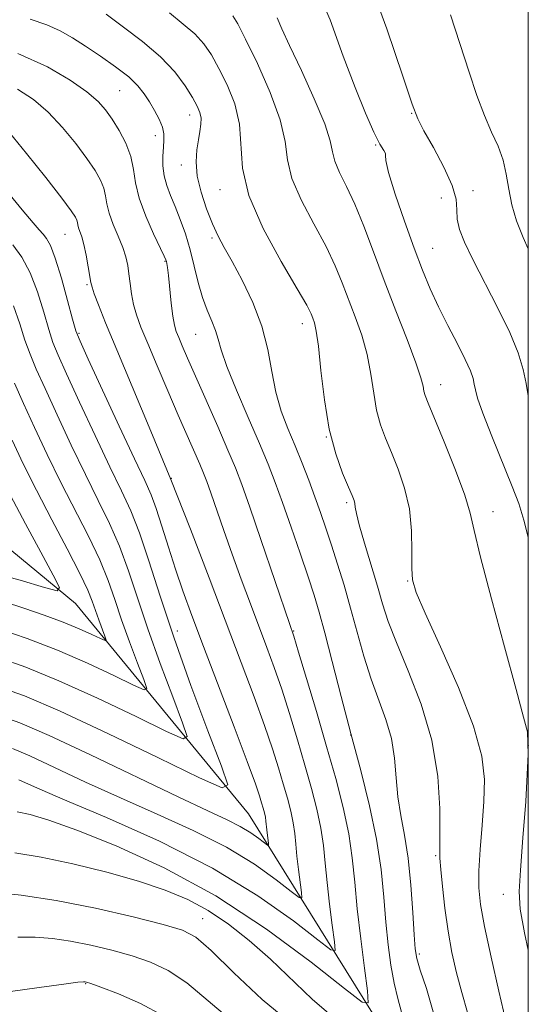
# Model space of a CAD drawing. Extents: x 2057300 to 2060200, y 324800 to 327700.
# Drawn here: x 2059918 to 2060000, y 325682 to 325840 of the extents above; entities that cross this region are included whole.
import ezdxf

# ---------------------------------------------------------------- set-up
doc = ezdxf.new("R2010")
doc.units = 0
doc.header["$MEASUREMENT"] = 0
for name, color, linetype, lineweight in [('32000', 7, 'Continuous', 0), ('DTM HARD BREAKLINE', 7, 'Continuous', 0), ('DTM SPOT ELEVATION', 2, 'Continuous', 13), ('INDEX CONTOUR', 41, 'Continuous', 13), ('INTERMEDIATE CONTOUR', 44, 'Continuous', 0)]:
    doc.layers.add(name, color=color, linetype=linetype, lineweight=lineweight)

msp = doc.modelspace()

# ---------------------------------------------------------------- linework, layer by layer
at = {"layer": '32000', "flags": 128}
msp.add_lwpolyline([(2057500, 325000), (2060000, 325000), (2060000, 327500), (2057500, 327500), (2057500, 325000)], dxfattribs=at)
at = {"layer": 'DTM HARD BREAKLINE'}
msp.add_polyline3d([(2060000, 325641.858, 1208.98), (2059998.25, 325644.5, 1208.42), (2059975, 325680.51, 1200.16), (2059955.1, 325712.51, 1192.8), (2059927.29, 325746.32, 1184.48), (2059904.92, 325764.77, 1179.1), (2059884.13, 325775.27, 1175.19), (2059864.38, 325780.09, 1171.4), (2059841.7, 325777.59, 1166.08), (2059803.13, 325772.5, 1159.74), (2059764.54, 325766.28, 1152.38), (2059725.97, 325761.19, 1145.53), (2059699.82, 325754.22, 1141)], dxfattribs=at)
at = {"layer": 'DTM SPOT ELEVATION'}
for p in [(2059934.38, 325828.64, 1201), (2059945.63, 325824.75, 1203.4), (2059981.27, 325824.99, 1213.9), (2059940.13, 325821.42, 1201.4), (2059975.48, 325819.92, 1211.9), (2059944.28, 325816.71, 1203.4), (2059950.52, 325812.75, 1205.4), (2059986.01, 325811.39, 1212.4), (2059991.11, 325812.6, 1215), (2059925.59, 325805.58, 1195.1), (2059949.21, 325804.98, 1203.7), (2059984.65, 325803.34, 1212.9), (2059941.69, 325801.25, 1199.9), (2059929.17, 325797.52, 1195.8), (2059963.7, 325791.21, 1205.4), (2059927.86, 325789.7, 1194.2), (2059946.6, 325789.54, 1201.1), (2059985.91, 325781.45, 1210.7), (2059967.57, 325773.01, 1206), (2059942.71, 325766.39, 1196), (2059970.83, 325762.5, 1205.7), (2059994.33, 325761.05, 1210.7), (2059980.64, 325749.91, 1207.9), (2059943.63, 325741.9, 1192.7), (2059962.34, 325741.88, 1200.1), (2059971.5, 325725.2, 1202), (2059999.98, 325723.5, 1209.9), (2059985.1, 325705.78, 1205.8), (2059995.99, 325699.61, 1209.4), (2059947.69, 325695.71, 1203.2), (2059982.48, 325690.04, 1204.3), (2059928.94, 325685.24, 1208.1)]:
    msp.add_point(p, dxfattribs=at)
at = {"layer": 'INDEX CONTOUR'}
for points in [[(2059959.656, 325840.341, 1210), (2059960.408, 325838.598, 1210), (2059961.67, 325835.872, 1210), (2059963.564, 325831.863, 1210), (2059965.643, 325827.339, 1210), (2059967.32, 325823.338, 1210), (2059968.187, 325820.614, 1210), (2059968.558, 325818.815, 1210), (2059968.93, 325817.304, 1210), (2059969.693, 325815.531, 1210), (2059970.814, 325813.282, 1210), (2059972.147, 325810.431, 1210), (2059973.585, 325806.891, 1210), (2059975.144, 325802.752, 1210), (2059976.868, 325798.144, 1210), (2059978.748, 325793.279, 1210), (2059980.539, 325788.684, 1210), (2059981.939, 325784.966, 1210), (2059982.738, 325782.557, 1210), (2059983.093, 325781.181, 1210), (2059983.249, 325780.385, 1210), (2059983.447, 325779.685, 1210), (2059983.922, 325778.472, 1210), (2059986.494, 325772.241, 1210), (2059988.303, 325767.72, 1210), (2059989.811, 325763.679, 1210), (2059990.684, 325760.809, 1210), (2059991.326, 325758.013, 1210), (2059992.324, 325753.752, 1210), (2059994.07, 325747.063, 1210), (2059996.173, 325739.322, 1210), (2059998.045, 325732.484, 1210), (2059999.235, 325728.047, 1210), (2059999.844, 325725.666, 1210), (2060000, 325722.09, 1210)], [(2059918.012, 325834.599, 1200), (2059922.784, 325832.465, 1200), (2059926.465, 325830.336, 1200), (2059929.133, 325828.442, 1200), (2059930.915, 325826.924, 1200), (2059932.135, 325825.574, 1200), (2059933.166, 325824.094, 1200), (2059934.282, 325822.273, 1200), (2059935.361, 325820.206, 1200), (2059936.185, 325818.08, 1200), (2059936.629, 325816.008, 1200), (2059936.957, 325813.841, 1200), (2059937.526, 325811.366, 1200), (2059938.574, 325808.494, 1200), (2059939.836, 325805.649, 1200), (2059941.558, 325802.072, 1200), (2059941.82, 325801.489, 1200), (2059941.902, 325801.226, 1200), (2059941.967, 325800.905, 1200), (2059942.062, 325800.232, 1200), (2059942.211, 325798.94, 1200), (2059942.68, 325794.541, 1200), (2059942.94, 325792.437, 1200), (2059943.189, 325791, 1200), (2059943.476, 325789.988, 1200), (2059943.866, 325789.001, 1200), (2059944.433, 325787.661, 1200), (2059945.289, 325785.681, 1200), (2059946.552, 325782.798, 1200), (2059950.127, 325774.699, 1200), (2059951.78, 325770.914, 1200), (2059952.982, 325768.064, 1200), (2059954.014, 325765.381, 1200), (2059955.29, 325761.777, 1200), (2059957.072, 325756.59, 1200), (2059961.666, 325743.085, 1200), (2059962.332, 325741.052, 1200), (2059963.127, 325738.472, 1200), (2059964.389, 325734.275, 1200), (2059965.975, 325728.941, 1200), (2059967.616, 325723.338, 1200), (2059969.08, 325718.174, 1200), (2059970.283, 325713.533, 1200), (2059971.173, 325709.336, 1200), (2059971.741, 325705.457, 1200), (2059972.135, 325701.569, 1200), (2059972.542, 325697.293, 1200), (2059973.092, 325692.462, 1200), (2059973.689, 325687.76, 1200), (2059974.18, 325684.077, 1200), (2059974.301, 325682.178, 1200), (2059973.338, 325682.284, 1200), (2059970.468, 325684.486, 1200), (2059965.148, 325688.678, 1200), (2059957.969, 325693.989, 1200), (2059949.808, 325699.348, 1200), (2059941.514, 325703.868, 1200), (2059933.835, 325707.383, 1200), (2059927.494, 325709.91, 1200), (2059923, 325711.508, 1200), (2059920.008, 325712.402, 1200), (2059917.957, 325712.862, 1200)], [(2059917.329, 325794.111, 1190), (2059918.35, 325791.219, 1190), (2059919.18, 325788.607, 1190), (2059919.994, 325786.329, 1190), (2059920.998, 325783.924, 1190), (2059922.405, 325780.798, 1190), (2059924.343, 325776.576, 1190), (2059926.603, 325771.742, 1190), (2059928.889, 325766.994, 1190), (2059930.957, 325762.855, 1190), (2059932.781, 325759.14, 1190), (2059934.379, 325755.486, 1190), (2059935.81, 325751.566, 1190), (2059937.249, 325747.19, 1190), (2059938.912, 325742.204, 1190), (2059940.902, 325736.644, 1190), (2059942.903, 325731.295, 1190), (2059944.495, 325727.132, 1190), (2059945.229, 325724.919, 1190), (2059944.562, 325724.563, 1190), (2059941.919, 325725.759, 1190), (2059937.033, 325728.138, 1190), (2059930.846, 325731.082, 1190), (2059924.611, 325733.904, 1190), (2059919.335, 325736.061, 1190), (2059915.038, 325737.563, 1190)], [(2060000, 325722.09, 1210), (2059999.612, 325714.488, 1210), (2059999.133, 325708.657, 1210), (2059998.727, 325703.488, 1210), (2059998.538, 325700.038, 1210), (2059998.717, 325697.217, 1210), (2059999.41, 325693.396, 1210), (2060000, 325690.647, 1210)]]:
    msp.add_polyline3d(points, dxfattribs=at)
at = {"layer": 'INTERMEDIATE CONTOUR'}
for points in [[(2059973.732, 325848.22, 1214), (2059977.296, 325838.552, 1214), (2059979.847, 325830.961, 1214), (2059981.329, 325826.5, 1214), (2059982.248, 325824.104, 1214), (2059983.244, 325822.177, 1214), (2059984.762, 325819.502, 1214), (2059986.461, 325816.366, 1214), (2059987.799, 325813.432, 1214), (2059988.397, 325811.197, 1214), (2059988.514, 325809.495, 1214), (2059988.569, 325807.994, 1214), (2059988.928, 325806.367, 1214), (2059989.739, 325804.307, 1214), (2059991.098, 325801.509, 1214), (2059995.132, 325793.716, 1214), (2059997.024, 325789.794, 1214), (2059998.352, 325786.537, 1214), (2059999.181, 325783.879, 1214), (2059999.678, 325781.62, 1214), (2060000, 325779.637, 1214)], [(2059965.48, 325846.283, 1212), (2059968.186, 325840.022, 1212), (2059970.297, 325834.204, 1212), (2059972.178, 325829.15, 1212), (2059973.838, 325825.032, 1212), (2059975.195, 325821.985, 1212), (2059976.187, 325820.07, 1212), (2059976.811, 325819.033, 1212), (2059977.085, 325818.549, 1212), (2059977.084, 325818.228, 1212), (2059977.117, 325817.447, 1212), (2059977.552, 325815.524, 1212), (2059978.635, 325812.046, 1212), (2059980.133, 325807.681, 1212), (2059981.684, 325803.364, 1212), (2059983.027, 325799.808, 1212), (2059984.262, 325796.81, 1212), (2059985.58, 325793.948, 1212), (2059987.097, 325790.927, 1212), (2059988.622, 325787.98, 1212), (2059989.887, 325785.473, 1212), (2059990.692, 325783.672, 1212), (2059991.123, 325782.434, 1212), (2059991.334, 325781.517, 1212), (2059991.498, 325780.626, 1212), (2059991.863, 325779.26, 1212), (2059992.694, 325776.866, 1212), (2059994.139, 325773.156, 1212), (2059997.407, 325765.087, 1212), (2059998.465, 325762.363, 1212), (2059999.305, 325759.678, 1212), (2060000, 325756.939, 1212)], [(2059920.036, 325840.121, 1202), (2059922.689, 325839.236, 1202), (2059924.857, 325838.26, 1202), (2059926.823, 325837.125, 1202), (2059928.903, 325835.768, 1202), (2059931.297, 325834.17, 1202), (2059933.738, 325832.47, 1202), (2059935.839, 325830.845, 1202), (2059937.322, 325829.422, 1202), (2059938.342, 325828.125, 1202), (2059939.163, 325826.827, 1202), (2059939.981, 325825.442, 1202), (2059940.725, 325824.053, 1202), (2059941.26, 325822.785, 1202), (2059941.492, 325821.706, 1202), (2059941.499, 325820.688, 1202), (2059941.401, 325819.547, 1202), (2059941.315, 325818.151, 1202), (2059941.327, 325816.583, 1202), (2059941.521, 325814.977, 1202), (2059941.953, 325813.421, 1202), (2059942.577, 325811.823, 1202), (2059943.325, 325810.041, 1202), (2059944.129, 325807.97, 1202), (2059944.935, 325805.638, 1202), (2059945.688, 325803.109, 1202), (2059946.358, 325800.464, 1202), (2059946.995, 325797.855, 1202), (2059947.673, 325795.457, 1202), (2059948.431, 325793.399, 1202), (2059949.175, 325791.655, 1202), (2059949.779, 325790.158, 1202), (2059950.194, 325788.762, 1202), (2059950.687, 325787.012, 1202), (2059951.602, 325784.378, 1202), (2059953.155, 325780.554, 1202), (2059955.045, 325776.145, 1202), (2059956.843, 325771.989, 1202), (2059958.236, 325768.664, 1202), (2059959.379, 325765.739, 1202), (2059960.544, 325762.529, 1202), (2059961.918, 325758.579, 1202), (2059963.356, 325754.355, 1202), (2059964.631, 325750.554, 1202), (2059965.591, 325747.609, 1202), (2059966.404, 325744.907, 1202), (2059967.318, 325741.57, 1202), (2059968.52, 325736.96, 1202), (2059969.958, 325731.387, 1202), (2059971.521, 325725.397, 1202), (2059973.091, 325719.467, 1202), (2059974.516, 325713.781, 1202), (2059975.638, 325708.454, 1202), (2059976.354, 325703.573, 1202), (2059976.786, 325699.133, 1202), (2059977.112, 325695.105, 1202), (2059977.481, 325691.463, 1202), (2059977.93, 325688.209, 1202), (2059978.466, 325685.352, 1202), (2059979.074, 325682.876, 1202), (2059979.653, 325680.671, 1202)], [(2059932.241, 325840.942, 1204), (2059935.004, 325838.831, 1204), (2059938.08, 325836.514, 1204), (2059940.957, 325834.087, 1204), (2059943.226, 325831.658, 1204), (2059944.89, 325829.408, 1204), (2059946.057, 325827.535, 1204), (2059946.824, 325826.167, 1204), (2059947.266, 325825.146, 1204), (2059947.448, 325824.243, 1204), (2059947.436, 325823.259, 1204), (2059947.285, 325822.113, 1204), (2059947.046, 325820.755, 1204), (2059946.793, 325819.135, 1204), (2059946.674, 325817.208, 1204), (2059946.858, 325814.932, 1204), (2059947.452, 325812.323, 1204), (2059948.323, 325809.651, 1204), (2059949.281, 325807.246, 1204), (2059950.194, 325805.299, 1204), (2059951.186, 325803.451, 1204), (2059952.44, 325801.203, 1204), (2059954.055, 325798.196, 1204), (2059955.765, 325794.626, 1204), (2059957.218, 325790.829, 1204), (2059958.171, 325787.095, 1204), (2059958.818, 325783.54, 1204), (2059959.462, 325780.23, 1204), (2059960.339, 325777.204, 1204), (2059961.405, 325774.372, 1204), (2059962.551, 325771.614, 1204), (2059963.678, 325768.84, 1204), (2059964.752, 325766.091, 1204), (2059965.743, 325763.442, 1204), (2059966.644, 325760.924, 1204), (2059967.507, 325758.397, 1204), (2059968.4, 325755.674, 1204), (2059969.375, 325752.612, 1204), (2059970.41, 325749.225, 1204), (2059971.468, 325745.566, 1204), (2059972.526, 325741.713, 1204), (2059973.611, 325737.844, 1204), (2059974.766, 325734.162, 1204), (2059977.14, 325727.678, 1204), (2059978.016, 325724.606, 1204), (2059978.502, 325721.467, 1204), (2059978.765, 325718.312, 1204), (2059979.048, 325715.233, 1204), (2059979.527, 325712.25, 1204), (2059980.125, 325709.091, 1204), (2059980.701, 325705.41, 1204), (2059981.143, 325701.055, 1204), (2059981.452, 325696.671, 1204), (2059981.658, 325693.094, 1204), (2059981.818, 325690.861, 1204), (2059982.092, 325689.296, 1204), (2059982.663, 325687.423, 1204), (2059983.629, 325684.501, 1204), (2059984.726, 325680.726, 1204)], [(2059942.379, 325841.142, 1206), (2059944.595, 325839.327, 1206), (2059946.447, 325837.747, 1206), (2059947.901, 325836.165, 1206), (2059949.123, 325834.387, 1206), (2059950.332, 325832.225, 1206), (2059951.655, 325829.557, 1206), (2059952.865, 325826.507, 1206), (2059953.649, 325823.263, 1206), (2059954.115, 325816.22, 1206), (2059955.141, 325811.797, 1206), (2059957.428, 325806.526, 1206), (2059960.324, 325801.2, 1206), (2059962.893, 325796.839, 1206), (2059964.423, 325794.18, 1206), (2059965.122, 325792.831, 1206), (2059965.418, 325792.114, 1206), (2059965.671, 325791.377, 1206), (2059965.962, 325790.053, 1206), (2059966.301, 325787.602, 1206), (2059966.709, 325783.713, 1206), (2059967.26, 325778.997, 1206), (2059968.038, 325774.296, 1206), (2059969.074, 325770.317, 1206), (2059970.183, 325767.211, 1206), (2059971.125, 325764.995, 1206), (2059971.719, 325763.629, 1206), (2059972.02, 325762.851, 1206), (2059972.144, 325762.345, 1206), (2059972.213, 325761.781, 1206), (2059972.39, 325760.771, 1206), (2059972.849, 325758.917, 1206), (2059973.692, 325755.996, 1206), (2059975.766, 325749.091, 1206), (2059976.605, 325746.219, 1206), (2059977.508, 325743.422, 1206), (2059978.815, 325740.017, 1206), (2059980.718, 325735.508, 1206), (2059982.81, 325730.135, 1206), (2059984.534, 325724.326, 1206), (2059985.478, 325718.539, 1206), (2059985.805, 325713.356, 1206), (2059985.821, 325709.392, 1206), (2059985.793, 325706.988, 1206), (2059985.814, 325705.398, 1206), (2059985.938, 325703.603, 1206), (2059986.206, 325700.842, 1206), (2059986.608, 325697.37, 1206), (2059987.126, 325693.698, 1206), (2059987.745, 325690.236, 1206), (2059988.471, 325686.983, 1206), (2059989.316, 325683.833, 1206), (2059990.256, 325680.639, 1206)], [(2059952.575, 325840.674, 1208), (2059953.356, 325839.367, 1208), (2059954.608, 325836.915, 1208), (2059956.497, 325833.008, 1208), (2059958.561, 325828.359, 1208), (2059960.175, 325823.941, 1208), (2059960.937, 325820.459, 1208), (2059961.325, 325817.541, 1208), (2059962.035, 325814.55, 1208), (2059963.561, 325811.029, 1208), (2059965.568, 325807.241, 1208), (2059967.519, 325803.635, 1208), (2059969.004, 325800.536, 1208), (2059970.133, 325797.792, 1208), (2059972.209, 325792.328, 1208), (2059973.25, 325789.368, 1208), (2059974.12, 325786.284, 1208), (2059974.724, 325783.134, 1208), (2059975.177, 325780.089, 1208), (2059975.643, 325777.341, 1208), (2059976.261, 325775.001, 1208), (2059977.052, 325772.842, 1208), (2059978.014, 325770.55, 1208), (2059979.104, 325767.878, 1208), (2059980.142, 325764.831, 1208), (2059980.909, 325761.476, 1208), (2059981.259, 325757.946, 1208), (2059981.321, 325754.621, 1208), (2059981.294, 325751.942, 1208), (2059981.405, 325750.078, 1208), (2059981.999, 325748.089, 1208), (2059983.448, 325744.762, 1208), (2059985.922, 325739.328, 1208), (2059988.786, 325732.787, 1208), (2059991.202, 325726.586, 1208), (2059992.536, 325721.8, 1208), (2059992.965, 325718.031, 1208), (2059992.87, 325714.512, 1208), (2059992.589, 325710.683, 1208), (2059992.282, 325706.814, 1208), (2059992.064, 325703.386, 1208), (2059992.048, 325700.646, 1208), (2059992.321, 325697.948, 1208), (2059992.969, 325694.412, 1208), (2059994.015, 325689.505, 1208), (2059995.25, 325684.057, 1208), (2059996.401, 325679.244, 1208)], [(2059987.519, 325840.814, 1216), (2059990.489, 325831.629, 1216), (2059991.759, 325827.852, 1216), (2059992.955, 325824.652, 1216), (2059994.11, 325822.005, 1216), (2059995.145, 325819.707, 1216), (2059995.949, 325817.51, 1216), (2059996.469, 325815.216, 1216), (2059996.867, 325812.807, 1216), (2059997.357, 325810.314, 1216), (2059998.114, 325807.752, 1216), (2059999.152, 325805.087, 1216), (2060000, 325803.236, 1216)], [(2059917.999, 325828.886, 1198), (2059920.557, 325827.237, 1198), (2059922.892, 325825.206, 1198), (2059925.185, 325822.752, 1198), (2059927.325, 325820.148, 1198), (2059929.128, 325817.748, 1198), (2059930.454, 325815.818, 1198), (2059931.338, 325814.282, 1198), (2059931.86, 325812.978, 1198), (2059932.124, 325811.75, 1198), (2059932.325, 325810.454, 1198), (2059932.68, 325808.952, 1198), (2059933.336, 325807.166, 1198), (2059934.143, 325805.264, 1198), (2059934.879, 325803.474, 1198), (2059935.377, 325801.956, 1198), (2059935.679, 325800.595, 1198), (2059935.879, 325799.211, 1198), (2059936.066, 325797.662, 1198), (2059936.295, 325796.003, 1198), (2059936.615, 325794.327, 1198), (2059937.085, 325792.652, 1198), (2059937.808, 325790.678, 1198), (2059938.894, 325788.021, 1198), (2059940.394, 325784.465, 1198), (2059942.115, 325780.439, 1198), (2059943.801, 325776.533, 1198), (2059947.245, 325768.652, 1198), (2059947.846, 325767.228, 1198), (2059948.362, 325765.886, 1198), (2059949, 325764.083, 1198), (2059951.092, 325758.027, 1198), (2059952.447, 325754.202, 1198), (2059953.906, 325750.208, 1198), (2059955.38, 325746.262, 1198), (2059958.037, 325739.237, 1198), (2059959.216, 325736.013, 1198), (2059960.405, 325732.549, 1198), (2059961.663, 325728.611, 1198), (2059962.935, 325724.425, 1198), (2059964.139, 325720.33, 1198), (2059965.197, 325716.601, 1198), (2059966.065, 325713.249, 1198), (2059966.708, 325710.217, 1198), (2059967.119, 325707.416, 1198), (2059967.403, 325704.609, 1198), (2059967.698, 325701.52, 1198), (2059968.094, 325698.031, 1198), (2059968.525, 325694.635, 1198), (2059968.88, 325691.976, 1198), (2059968.967, 325690.604, 1198), (2059968.272, 325690.68, 1198), (2059966.199, 325692.269, 1198), (2059962.283, 325695.329, 1198), (2059956.58, 325699.377, 1198), (2059949.277, 325703.825, 1198), (2059940.771, 325708.129, 1198), (2059932.282, 325711.926, 1198), (2059925.237, 325714.902, 1198), (2059920.69, 325716.844, 1198), (2059918.188, 325717.956, 1198)], [(2059916.651, 325821.97, 1196), (2059919.455, 325818.58, 1196), (2059922.516, 325814.723, 1196), (2059925.091, 325811.401, 1196), (2059926.626, 325809.363, 1196), (2059927.315, 325808.356, 1196), (2059927.536, 325807.876, 1196), (2059927.618, 325807.496, 1196), (2059927.68, 325807.093, 1196), (2059927.79, 325806.626, 1196), (2059928.293, 325805.186, 1196), (2059928.639, 325803.927, 1196), (2059929.001, 325802.204, 1196), (2059929.336, 325800.351, 1196), (2059929.759, 325797.822, 1196), (2059929.947, 325797.071, 1196), (2059930.307, 325796.039, 1196), (2059930.987, 325794.252, 1196), (2059932.139, 325791.359, 1196), (2059933.922, 325787.04, 1196), (2059936.412, 325781.119, 1196), (2059939.399, 325773.988, 1196), (2059942.595, 325766.185, 1196), (2059945.745, 325758.212, 1196), (2059948.735, 325750.444, 1196), (2059953.904, 325736.833, 1196), (2059955.969, 325731.333, 1196), (2059957.645, 325726.727, 1196), (2059958.926, 325722.976, 1196), (2059959.896, 325719.911, 1196), (2059960.663, 325717.322, 1196), (2059961.314, 325715.028, 1196), (2059961.848, 325712.964, 1196), (2059962.244, 325711.099, 1196), (2059962.496, 325709.375, 1196), (2059962.671, 325707.647, 1196), (2059962.852, 325705.747, 1196), (2059963.097, 325703.6, 1196), (2059963.58, 325699.874, 1196), (2059963.634, 325699.029, 1196), (2059963.206, 325699.076, 1196), (2059961.93, 325700.054, 1196), (2059959.52, 325701.937, 1196), (2059956.011, 325704.428, 1196), (2059951.517, 325707.165, 1196), (2059946.2, 325709.854, 1196), (2059940.402, 325712.472, 1196), (2059934.507, 325715.066, 1196), (2059928.9, 325717.633, 1196), (2059919.987, 325721.822, 1196), (2059917.169, 325723.026, 1196)], [(2059913.151, 325816.228, 1194), (2059918.745, 325809.489, 1194), (2059920.475, 325807.438, 1194), (2059921.474, 325806.297, 1194), (2059922.096, 325805.612, 1194), (2059922.65, 325804.926, 1194), (2059923.273, 325803.783, 1194), (2059924.05, 325801.724, 1194), (2059925.023, 325798.535, 1194), (2059926.025, 325794.948, 1194), (2059926.838, 325791.935, 1194), (2059927.369, 325790.079, 1194), (2059928.02, 325788.405, 1194), (2059929.318, 325785.549, 1194), (2059934.304, 325774.762, 1194), (2059936.757, 325769.511, 1194), (2059938.406, 325766.033, 1194), (2059939.451, 325763.728, 1194), (2059940.273, 325761.561, 1194), (2059941.185, 325758.732, 1194), (2059942.219, 325755.368, 1194), (2059943.338, 325751.832, 1194), (2059944.54, 325748.323, 1194), (2059945.986, 325744.388, 1194), (2059947.871, 325739.412, 1194), (2059952.785, 325726.488, 1194), (2059954.886, 325720.903, 1194), (2059956.188, 325717.342, 1194), (2059956.855, 325715.399, 1194), (2059957.186, 325714.315, 1194), (2059957.43, 325713.454, 1194), (2059957.63, 325712.68, 1194), (2059957.779, 325711.981, 1194), (2059957.874, 325711.334, 1194), (2059958.007, 325709.974, 1194), (2059958.28, 325707.771, 1194), (2059958.3, 325707.455, 1194), (2059958.14, 325707.472, 1194), (2059956.758, 325708.545, 1194), (2059955.441, 325709.479, 1194), (2059953.756, 325710.505, 1194), (2059951.629, 325711.579, 1194), (2059948.52, 325713.018, 1194), (2059943.778, 325715.231, 1194), (2059929.693, 325721.982, 1194), (2059923.071, 325725.094, 1194), (2059918.34, 325727.148, 1194), (2059914.809, 325728.345, 1194)], [(2059917.258, 325803.91, 1192), (2059918.687, 325801.903, 1192), (2059920.001, 325799.41, 1192), (2059921.175, 325796.323, 1192), (2059922.188, 325793.083, 1192), (2059923.009, 325790.271, 1192), (2059923.682, 325788.204, 1192), (2059924.509, 325786.163, 1192), (2059925.862, 325783.173, 1192), (2059927.964, 325778.606, 1192), (2059930.453, 325773.252, 1192), (2059932.823, 325768.253, 1192), (2059934.691, 325764.412, 1192), (2059936.187, 325761.178, 1192), (2059937.57, 325757.661, 1192), (2059939.08, 325753.127, 1192), (2059940.881, 325747.463, 1192), (2059943.123, 325740.715, 1192), (2059945.833, 325733.139, 1192), (2059948.56, 325725.851, 1192), (2059950.728, 325720.18, 1192), (2059951.73, 325717.165, 1192), (2059950.82, 325716.68, 1192), (2059947.22, 325718.309, 1192), (2059940.606, 325721.537, 1192), (2059932.488, 325725.444, 1192), (2059924.833, 325729.014, 1192), (2059919.131, 325731.461, 1192), (2059914.96, 325732.936, 1192)], [(2059917.487, 325781.683, 1188), (2059918.947, 325778.423, 1188), (2059920.723, 325774.546, 1188), (2059922.753, 325770.231, 1188), (2059924.955, 325765.734, 1188), (2059929.371, 325757.101, 1188), (2059931.186, 325753.31, 1188), (2059932.537, 325750.004, 1188), (2059933.618, 325746.917, 1188), (2059934.701, 325743.696, 1188), (2059935.97, 325740.15, 1188), (2059937.246, 325736.739, 1188), (2059938.261, 325734.084, 1188), (2059938.73, 325732.673, 1188), (2059938.304, 325732.446, 1188), (2059936.619, 325733.208, 1188), (2059933.458, 325734.741, 1188), (2059929.205, 325736.719, 1188), (2059924.392, 325738.794, 1188), (2059919.538, 325740.662, 1188), (2059915.116, 325742.189, 1188)], [(2059917.102, 325772.516, 1186), (2059918.902, 325768.721, 1186), (2059921.021, 325764.476, 1186), (2059923.49, 325759.741, 1186), (2059925.963, 325755.061, 1186), (2059927.993, 325751.134, 1186), (2059929.266, 325748.443, 1186), (2059929.986, 325746.645, 1186), (2059930.49, 325745.187, 1186), (2059931.038, 325743.656, 1186), (2059932.027, 325741.036, 1186), (2059932.23, 325740.427, 1186), (2059932.046, 325740.329, 1186), (2059931.318, 325740.658, 1186), (2059929.926, 325741.329, 1186), (2059927.899, 325742.245, 1186), (2059925.304, 325743.312, 1186), (2059922.249, 325744.434, 1186), (2059919.011, 325745.536, 1186), (2059915.906, 325746.547, 1186)], [(2059916.861, 325763.631, 1184), (2059919.249, 325759.112, 1184), (2059921.726, 325754.517, 1184), (2059923.725, 325750.845, 1184), (2059924.719, 325748.853, 1184), (2059924.354, 325748.345, 1184), (2059922.318, 325748.886, 1184), (2059918.42, 325750.057, 1184), (2059912.952, 325751.503, 1184)], [(2059968.345, 325680.153, 1202), (2059965.322, 325682.786, 1202), (2059958.581, 325689.2, 1202), (2059955.197, 325692.18, 1202), (2059951.874, 325694.786, 1202), (2059948.601, 325696.981, 1202), (2059945.309, 325698.766, 1202), (2059941.704, 325700.281, 1202), (2059937.435, 325701.701, 1202), (2059932.323, 325703.142, 1202), (2059926.875, 325704.488, 1202), (2059921.773, 325705.566, 1202), (2059917.543, 325706.252, 1202)], [(2059962.157, 325678.68, 1204), (2059957.279, 325682.708, 1204), (2059952.71, 325687.015, 1204), (2059949.055, 325690.59, 1204), (2059946.615, 325692.72, 1204), (2059944.471, 325693.86, 1204), (2059941.396, 325694.758, 1204), (2059936.533, 325695.981, 1204), (2059930.483, 325697.381, 1204), (2059924.215, 325698.63, 1204), (2059918.583, 325699.476, 1204), (2059913.983, 325699.962, 1204)], [(2059952.696, 325679.01, 1206), (2059945.176, 325685.363, 1206), (2059942.164, 325687.391, 1206), (2059939.33, 325688.728, 1206), (2059936.388, 325689.715, 1206), (2059933.146, 325690.623, 1206), (2059929.77, 325691.444, 1206), (2059926.52, 325692.098, 1206), (2059923.579, 325692.524, 1206), (2059920.823, 325692.719, 1206), (2059918.058, 325692.699, 1206)], [(2059941.298, 325680.136, 1208), (2059937.714, 325682.063, 1208), (2059934.189, 325683.596, 1208), (2059931.38, 325684.671, 1208), (2059929.758, 325685.265, 1208), (2059929.057, 325685.506, 1208), (2059928.825, 325685.567, 1208), (2059928.574, 325685.572, 1208), (2059927.665, 325685.475, 1208), (2059925.422, 325685.191, 1208), (2059921.45, 325684.656, 1208), (2059916.473, 325683.923, 1208), (2059911.491, 325683.072, 1208), (2059907.236, 325682.203, 1208), (2059903.339, 325681.46, 1208)]]:
    msp.add_polyline3d(points, dxfattribs=at)

doc.saveas('drawing.dxf')
